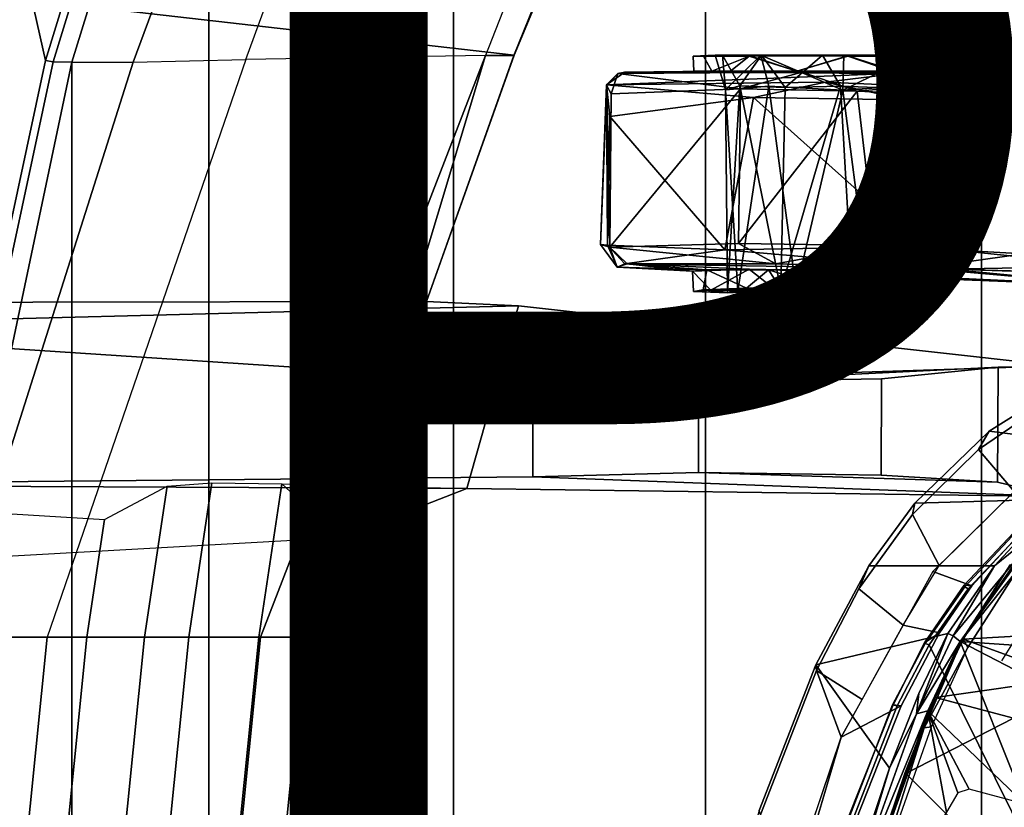
# Model space of a CAD drawing. Units: inches. Extents: x -15.6 to 12, y -13.7 to 13.7.
# Drawn here: x -6.2 to -4.4, y 3.1 to 4.5 of the extents above; entities that cross this region are included whole.
import ezdxf

# ---------------------------------------------------------------- set-up
doc = ezdxf.new("R2010")
doc.units = ezdxf.units.IN
doc.header["$MEASUREMENT"] = 0
for name, color, linetype in [('SEAT-CHASSIS', 5, 'Continuous'), ('SEAT-FABRIC', 5, 'Continuous'), ('SEAT-FRAME', 5, 'Continuous'), ('SEAT-PROD_NO', 7, 'Continuous')]:
    doc.layers.add(name, color=color, linetype=linetype)
doc.styles.get("Standard").update_dxf_attribs({"font": 'arial.ttf'})

msp = doc.modelspace()

# ---------------------------------------------------------------- linework, layer by layer
at = {"layer": 'SEAT-CHASSIS'}
for points in [[(-4.4716, 3.7507, 13.9307), (-4.3994, 3.7998, 13.9459), (-4.3648, 3.8396, 13.8377), (-4.4525, 3.7843, 13.8168)], [(-4.4525, 3.7843, 13.8168), (-4.3648, 3.8396, 13.8377), (-4.1238, 3.786, 13.2692), (-4.1934, 3.7514, 13.2775)], [(-4.4072, 3.6745, 14.0016), (-4.305, 3.7283, 14.0231), (-4.3994, 3.7998, 13.9459), (-4.4716, 3.7507, 13.9307)], [(-4.5876, 3.6531, 13.7873), (-4.5919, 3.6325, 13.9054), (-4.4716, 3.7507, 13.9307), (-4.4525, 3.7843, 13.8168)], [(-4.3297, 3.6606, 13.303), (-4.5876, 3.6531, 13.7873), (-4.4525, 3.7843, 13.8168), (-4.1934, 3.7514, 13.2775)], [(-4.5919, 3.6325, 13.9054), (-4.5436, 3.5399, 13.9738), (-4.4072, 3.6745, 14.0016), (-4.4716, 3.7507, 13.9307)], [(-4.3947, 3.5994, 13.9614), (-4.4072, 3.6745, 14.0016), (-4.5546, 3.529, 13.9716), (-4.4837, 3.5027, 13.9377)], [(-4.6896, 3.4974, 13.8846), (-4.5919, 3.6325, 13.9054), (-4.5876, 3.6531, 13.7873), (-4.6715, 3.5394, 13.7697)], [(-4.6715, 3.5394, 13.7697), (-4.5876, 3.6531, 13.7873), (-4.3297, 3.6606, 13.303), (-4.4428, 3.5392, 13.3057)], [(-4.3297, 3.6606, 13.303), (-4.3537, 3.6113, 13.2921), (-4.4428, 3.5392, 13.3057)], [(-4.6086, 3.4314, 13.961), (-4.5436, 3.5399, 13.9738), (-4.5919, 3.6325, 13.9054), (-4.6896, 3.4974, 13.8846)], [(-4.5178, 3.4119, 13.2917), (-4.3537, 3.6113, 13.2921), (-4.505, 3.4015, 13.2835)], [(-4.3537, 3.6113, 13.2921), (-4.5178, 3.4119, 13.2917), (-4.4428, 3.5392, 13.3057)], [(-4.2579, 3.3845, 13.2366), (-4.505, 3.4015, 13.2835), (-4.3537, 3.6113, 13.2921)], [(-4.5278, 3.4162, 13.3059), (-4.7675, 3.3589, 13.7502), (-4.6715, 3.5394, 13.7697), (-4.4428, 3.5392, 13.3057)], [(-4.7675, 3.3589, 13.7502), (-4.7661, 3.349, 13.87), (-4.6896, 3.4974, 13.8846), (-4.6715, 3.5394, 13.7697)], [(-4.5426, 3.4171, 13.9204), (-4.4837, 3.5027, 13.9377), (-4.5546, 3.529, 13.9716), (-4.6086, 3.4314, 13.961)], [(-4.4428, 3.5392, 13.3057), (-4.5178, 3.4119, 13.2917), (-4.5278, 3.4162, 13.3059)], [(-4.7661, 3.349, 13.87), (-4.6833, 3.2962, 13.9463), (-4.6086, 3.4314, 13.961), (-4.6896, 3.4974, 13.8846)], [(-4.5426, 3.4171, 13.9204), (-4.6086, 3.4314, 13.961), (-4.7213, 3.2276, 13.9388), (-4.6126, 3.2844, 13.907)], [(-4.5801, 3.3072, 13.2981), (-4.6339, 3.171, 13.2902), (-4.7675, 3.3589, 13.7502), (-4.5278, 3.4162, 13.3059)], [(-4.5278, 3.4162, 13.3059), (-4.5848, 3.2701, 13.2819), (-4.5801, 3.3072, 13.2981)], [(-4.5178, 3.4119, 13.2917), (-4.5848, 3.2701, 13.2819), (-4.5278, 3.4162, 13.3059)], [(-4.5848, 3.2701, 13.2819), (-4.5178, 3.4119, 13.2917), (-4.505, 3.4015, 13.2835)], [(-4.5638, 3.2753, 13.275), (-4.5848, 3.2701, 13.2819), (-4.505, 3.4015, 13.2835)], [(-4.3868, 3.1058, 13.2174), (-4.5638, 3.2753, 13.275), (-4.505, 3.4015, 13.2835)], [(-4.505, 3.4015, 13.2835), (-4.3062, 3.2987, 13.23), (-4.3868, 3.1058, 13.2174)], [(-4.505, 3.4015, 13.2835), (-4.2579, 3.3845, 13.2366), (-4.3062, 3.2987, 13.23)], [(-4.8831, 3.0474, 13.8466), (-4.7661, 3.349, 13.87), (-4.7675, 3.3589, 13.7502), (-4.8707, 3.0939, 13.7307)], [(-4.7945, 3.0115, 13.9244), (-4.7213, 3.2276, 13.9388), (-4.7661, 3.349, 13.87), (-4.8831, 3.0474, 13.8466)], [(-4.7657, 2.7704, 13.2715), (-4.8707, 3.0939, 13.7307), (-4.7675, 3.3589, 13.7502), (-4.6339, 3.171, 13.2902)], [(-4.7661, 3.349, 13.87), (-4.7213, 3.2276, 13.9388), (-4.6833, 3.2962, 13.9463), (-4.7661, 3.349, 13.87)], [(-4.6339, 3.171, 13.2902), (-4.5801, 3.3072, 13.2981), (-4.5848, 3.2701, 13.2819)], [(-4.7704, 3.0612, 13.9307), (-4.726, 2.9976, 13.8919), (-4.6126, 3.2844, 13.907), (-4.7213, 3.2276, 13.9388)], [(-4.74, 2.7639, 13.2506), (-4.5638, 3.2753, 13.275), (-4.5297, 3.0913, 13.2425)], [(-4.5638, 3.2753, 13.275), (-4.74, 2.7639, 13.2506), (-4.7117, 2.9134, 13.2641)], [(-4.7117, 2.9134, 13.2641), (-4.5848, 3.2701, 13.2819), (-4.5638, 3.2753, 13.275)], [(-4.7117, 2.9134, 13.2641), (-4.6339, 3.171, 13.2902), (-4.5848, 3.2701, 13.2819)], [(-4.4886, 3.133, 13.2411), (-4.5638, 3.2753, 13.275), (-4.3868, 3.1058, 13.2174)], [(-4.5638, 3.2753, 13.275), (-4.5092, 3.1264, 13.2443), (-4.5297, 3.0913, 13.2425)], [(-4.5638, 3.2753, 13.275), (-4.4886, 3.133, 13.2411), (-4.5092, 3.1264, 13.2443)], [(-4.8195, 2.8948, 13.9226), (-4.7213, 3.2276, 13.9388), (-4.9146, 2.6572, 13.9008)], [(-4.7657, 2.7704, 13.2715), (-4.6339, 3.171, 13.2902), (-4.7117, 2.9134, 13.2641)]]:
    msp.add_3dface(points, dxfattribs=at)
at = {"layer": 'SEAT-FABRIC'}
for points in [[(-3.8227, -8.3532, 18.4832), (-3.8227, 8.3532, 18.4832), (-4.4663, 7.8949, 18.3444), (-4.4663, -7.8949, 18.3444)], [(-4.9682, -7.359, 18.1991), (-4.4663, -7.8949, 18.3444), (-4.4663, 7.8949, 18.3444), (-4.9682, 7.359, 18.1991)], [(-4.9682, -7.359, 18.1991), (-4.9682, 7.359, 18.1991), (-5.4261, 6.6279, 18.0299), (-5.4261, -6.6279, 18.0299)], [(-5.8711, -5.2618, 17.8643), (-5.4261, -6.6279, 18.0299), (-5.4261, 6.6279, 18.0299), (-5.8711, 5.2618, 17.8643)], [(-6.1203, 4.4558, 17.7516), (-5.8711, 5.2618, 17.8643), (-5.9021, 5.2784, 17.835), (-6.1541, 4.4562, 17.7202)], [(-5.8711, -5.2618, 17.8643), (-5.8711, 5.2618, 17.8643), (-6.1203, 4.4558, 17.7516), (-6.1203, -4.4558, 17.7516)], [(-6.1203, 4.4558, 17.7516), (-6.1541, 4.4562, 17.7202), (-6.3785, 3.4092, 17.6069), (-6.3411, 3.4092, 17.6369)], [(-6.3411, -3.4092, 17.6369), (-6.1203, -4.4558, 17.7516), (-6.1203, 4.4558, 17.7516), (-6.3411, 3.4092, 17.6369)]]:
    msp.add_3dface(points, dxfattribs=at)
at = {"layer": 'SEAT-FRAME'}
for points in [[(-5.9626, 6.5336, 18.3241), (-6.3525, 5.2756, 18.2071), (-6.1684, 4.4586, 17.757), (-5.9157, 5.2833, 17.8718)], [(-5.9021, 5.2784, 17.835), (-5.9157, 5.2833, 17.8718), (-6.1684, 4.4586, 17.757), (-6.1541, 4.4562, 17.7202)], [(-5.8039, 4.4602, 17.6445), (-5.5045, 5.279, 17.7363), (-5.0496, 5.2813, 17.4089), (-5.3684, 4.4678, 17.2925)], [(-5.3164, 4.4678, 17.1928), (-4.987, 5.2821, 17.3024), (-5.0496, 5.2813, 17.4089), (-5.3684, 4.4678, 17.2925)], [(-4.987, 5.2821, 17.3024), (-5.3164, 4.4678, 17.1928), (-5.3163, 4.4685, 17.0844), (-4.971, 5.295, 17.1858)], [(-6.1684, 4.4586, 17.757), (-6.3525, 5.2756, 18.2071), (-6.8052, 3.4089, 18.0014), (-6.393, 3.4088, 17.6436)], [(-6.0087, 4.4555, 17.7356), (-5.7037, 5.2784, 17.834), (-5.8711, 5.2618, 17.8643), (-6.1203, 4.4558, 17.7516)], [(-5.8039, 4.4602, 17.6445), (-5.5045, 5.279, 17.7363), (-5.7037, 5.2784, 17.834), (-6.0087, 4.4555, 17.7356)], [(-6.7582, 4.6332, 17.6613), (-5.2427, 4.6447, 17.106), (-5.3163, 4.4685, 17.0844)], [(-5.3163, 4.4685, 17.0844), (-5.4757, 4.0201, 17.0638), (-6.9077, 4.0177, 17.5897), (-6.7582, 4.6332, 17.6613)], [(-6.1684, 4.4586, 17.757), (-6.393, 3.4088, 17.6436), (-6.3785, 3.4092, 17.6069), (-6.1541, 4.4562, 17.7202)], [(-6.3411, 3.4092, 17.6369), (-6.0087, 4.4555, 17.7356), (-5.8039, 4.4602, 17.6445), (-6.1651, 3.4092, 17.5628)], [(-5.7771, 3.4092, 17.2207), (-5.3684, 4.4678, 17.2925), (-5.8039, 4.4602, 17.6445), (-6.1651, 3.4092, 17.5628)], [(-5.7771, 3.4092, 17.2207), (-5.6963, 3.4092, 17.0208), (-5.6317, 3.5901, 17.0554), (-5.3684, 4.4678, 17.2925)], [(-5.4757, 4.0201, 17.0638), (-5.3164, 4.4678, 17.1928), (-5.3684, 4.4678, 17.2925), (-5.6317, 3.5901, 17.0554)], [(-5.4757, 4.0201, 17.0638), (-5.3163, 4.4685, 17.0844), (-5.3164, 4.4678, 17.1928)], [(-4.8676, 4.4684, 15.8815), (-4.9506, 4.4685, 15.7528), (-4.9907, 4.4666, 15.7514)], [(-4.9718, 4.4665, 15.6239), (-4.9907, 4.4666, 15.7514), (-4.9506, 4.4685, 15.7528)], [(-4.9718, 4.4665, 15.6239), (-4.887, 4.4669, 15.5176), (-4.9568, 4.439, 15.5798)], [(-4.9568, 4.439, 15.5798), (-4.887, 4.4669, 15.5176), (-4.8021, 4.439, 15.48)], [(-4.9317, 4.405, 15.7519), (-4.9375, 4.4685, 15.6388), (-4.9506, 4.4685, 15.7528)], [(-4.9506, 4.4685, 15.7528), (-4.8676, 4.4684, 15.8815), (-4.9317, 4.405, 15.7519)], [(-4.9375, 4.4685, 15.6388), (-4.9317, 4.405, 15.7519), (-4.906, 4.4127, 15.6148)], [(-4.906, 4.4127, 15.6148), (-4.8661, 4.4684, 15.5489), (-4.9375, 4.4685, 15.6388)], [(-4.8676, 4.4684, 15.8815), (-4.8529, 4.4117, 15.8654), (-4.9317, 4.405, 15.7519)], [(-4.8024, 4.4391, 15.9481), (-4.889, 4.4662, 15.9136), (-4.9227, 4.439, 15.8811)], [(-4.8661, 4.4684, 15.5489), (-4.906, 4.4127, 15.6148), (-4.8235, 4.4095, 15.5505)], [(-4.889, 4.4662, 15.9136), (-4.8024, 4.4391, 15.9481), (-4.7097, 4.4669, 15.9459)], [(-4.7557, 4.4685, 15.5174), (-4.7094, 4.4664, 15.4787), (-4.887, 4.4669, 15.5176)], [(-4.7094, 4.4664, 15.4787), (-4.8021, 4.439, 15.48), (-4.887, 4.4669, 15.5176)], [(-4.8529, 4.4117, 15.8654), (-4.8676, 4.4684, 15.8815), (-4.7187, 4.4045, 15.8901)], [(-4.7187, 4.4045, 15.8901), (-4.8676, 4.4684, 15.8815), (-4.7169, 4.4684, 15.909)], [(-4.8235, 4.4095, 15.5505), (-4.7557, 4.4685, 15.5174), (-4.8661, 4.4684, 15.5489)], [(-4.7226, 4.4119, 15.5373), (-4.7557, 4.4685, 15.5174), (-4.8235, 4.4095, 15.5505)], [(-4.6212, 4.4384, 15.9152), (-4.7097, 4.4669, 15.9459), (-4.8024, 4.4391, 15.9481)], [(-4.8021, 4.439, 15.48), (-4.7094, 4.4664, 15.4787), (-4.6295, 4.4389, 15.5099)], [(-4.7557, 4.4685, 15.5174), (-4.6439, 4.4683, 15.5467), (-4.7094, 4.4664, 15.4787)], [(-4.5883, 4.4684, 15.826), (-4.6047, 4.4122, 15.812), (-4.7187, 4.4045, 15.8901)], [(-4.7187, 4.4045, 15.8901), (-4.7169, 4.4684, 15.909), (-4.5883, 4.4684, 15.826)], [(-4.5632, 4.4664, 15.8541), (-4.7097, 4.4669, 15.9459), (-4.6212, 4.4384, 15.9152)], [(-4.7094, 4.4664, 15.4787), (-4.6439, 4.4683, 15.5467), (-4.5593, 4.4667, 15.5825)], [(-4.7094, 4.4664, 15.4787), (-4.5593, 4.4667, 15.5825), (-4.6295, 4.4389, 15.5099)], [(-4.5608, 4.4686, 15.6753), (-4.5593, 4.4667, 15.5825), (-4.6439, 4.4683, 15.5467)], [(-4.6095, 4.4079, 15.6097), (-4.5608, 4.4686, 15.6753), (-4.6439, 4.4683, 15.5467)], [(-4.5375, 4.439, 15.6237), (-4.6295, 4.4389, 15.5099), (-4.5593, 4.4667, 15.5825)], [(-4.6212, 4.4384, 15.9152), (-4.5216, 4.4391, 15.7606), (-4.5632, 4.4664, 15.8541)], [(-4.5608, 4.4686, 15.6753), (-4.6095, 4.4079, 15.6097), (-4.5787, 4.4095, 15.7141)], [(-4.5883, 4.4684, 15.826), (-4.5787, 4.4095, 15.7141), (-4.6047, 4.4122, 15.812)], [(-4.5883, 4.4684, 15.826), (-4.5214, 4.4664, 15.7141), (-4.5608, 4.4686, 15.6753)], [(-4.5883, 4.4684, 15.826), (-4.5608, 4.4686, 15.6753), (-4.5787, 4.4095, 15.7141)], [(-4.5214, 4.4664, 15.7141), (-4.5632, 4.4664, 15.8541), (-4.5216, 4.4391, 15.7606)], [(-4.5593, 4.4667, 15.5825), (-4.5608, 4.4686, 15.6753), (-4.5214, 4.4664, 15.7141)], [(-4.5593, 4.4667, 15.5825), (-4.5214, 4.4664, 15.7141), (-4.5375, 4.439, 15.6237)], [(-4.5214, 4.4664, 15.7141), (-4.5216, 4.4391, 15.7606), (-4.5375, 4.439, 15.6237)], [(-6.3411, 3.4092, 17.6369), (-6.1203, 4.4558, 17.7516), (-6.0087, 4.4555, 17.7356), (-6.3411, 3.4092, 17.6369)], [(-5.1277, 4.4349, 15.5129), (-5.1484, 4.4144, 15.9306), (-5.115, 4.4374, 15.9072)], [(-5.1484, 4.4144, 15.9306), (-4.6155, 4.4357, 16.1602), (-5.115, 4.4374, 15.9072)], [(-4.7499, 4.4189, 16.1322), (-4.6155, 4.4357, 16.1602), (-5.1484, 4.4144, 15.9306)], [(-5.1484, 4.4144, 15.9306), (-5.1277, 4.4349, 15.5129), (-5.1479, 4.4126, 15.5063)], [(-5.1396, 4.3981, 15.4793), (-5.1479, 4.4126, 15.5063), (-5.1277, 4.4349, 15.5129)], [(-5.1396, 4.3981, 15.4793), (-5.1277, 4.4349, 15.5129), (-4.9045, 4.4072, 15.3555)], [(-4.9045, 4.4072, 15.3555), (-5.1277, 4.4349, 15.5129), (-4.7926, 4.4376, 15.3564)], [(-4.6155, 4.4357, 16.1602), (-4.8024, 4.4391, 15.9481), (-5.115, 4.4374, 15.9072)], [(-4.9045, 4.4072, 15.3555), (-4.7926, 4.4376, 15.3564), (-4.6924, 4.403, 15.2783)], [(-4.6155, 4.4357, 16.1602), (-4.6212, 4.4384, 15.9152), (-4.8024, 4.4391, 15.9481)], [(-4.7926, 4.4376, 15.3564), (-4.8021, 4.439, 15.48), (-4.6295, 4.4389, 15.5099)], [(-4.7926, 4.4376, 15.3564), (-4.6295, 4.4389, 15.5099), (-3.7352, 4.4331, 15.2415)], [(-3.7352, 4.4331, 15.2415), (-4.4117, 4.427, 15.2472), (-4.7926, 4.4376, 15.3564)], [(-4.7926, 4.4376, 15.3564), (-4.4117, 4.427, 15.2472), (-4.6924, 4.403, 15.2783)], [(-4.7499, 4.4189, 16.1322), (-4.3594, 4.4019, 16.272), (-4.6155, 4.4357, 16.1602)], [(-4.4117, 4.427, 15.2472), (-4.3842, 4.3892, 15.2209), (-4.6924, 4.403, 15.2783)], [(-3.7352, 4.4331, 15.2415), (-4.6295, 4.4389, 15.5099), (-4.5375, 4.439, 15.6237)], [(-3.6569, 4.438, 16.3089), (-4.5216, 4.4391, 15.7606), (-4.6212, 4.4384, 15.9152)], [(-4.6155, 4.4357, 16.1602), (-3.6569, 4.438, 16.3089), (-4.6212, 4.4384, 15.9152)], [(-3.6569, 4.438, 16.3089), (-4.6155, 4.4357, 16.1602), (-3.9675, 4.4297, 16.3262)], [(-4.6155, 4.4357, 16.1602), (-4.3594, 4.4019, 16.272), (-3.9675, 4.4297, 16.3262)], [(-4.5375, 4.439, 15.6237), (-4.5216, 4.4391, 15.7606), (-3.7352, 4.4331, 15.2415)], [(-3.7352, 4.4331, 15.2415), (-4.5216, 4.4391, 15.7606), (-3.6569, 4.438, 16.3089)], [(-5.1479, 4.4126, 15.5063), (-5.1589, 4.1235, 15.713), (-5.1484, 4.4144, 15.9306)], [(-5.1589, 4.1235, 15.713), (-5.1464, 4.1226, 15.9447), (-5.1484, 4.4144, 15.9306)], [(-5.1479, 4.4126, 15.5063), (-5.1422, 4.1187, 15.4805), (-5.1589, 4.1235, 15.713)], [(-4.7499, 4.4189, 16.1322), (-5.1484, 4.4144, 15.9306), (-4.8811, 4.3915, 16.088)], [(-5.1464, 4.1226, 15.9447), (-5.1421, 4.3565, 15.9532), (-5.1484, 4.4144, 15.9306)], [(-5.1484, 4.4144, 15.9306), (-5.1421, 4.3565, 15.9532), (-4.8811, 4.3915, 16.088)], [(-5.1396, 4.3981, 15.4793), (-5.1422, 4.1187, 15.4805), (-5.1479, 4.4126, 15.5063)], [(-5.1422, 4.1187, 15.4805), (-4.9045, 4.4072, 15.3555), (-4.9082, 4.1256, 15.3528)], [(-4.9045, 4.4072, 15.3555), (-5.1422, 4.1187, 15.4805), (-5.1396, 4.3981, 15.4793)], [(-4.906, 4.4127, 15.6148), (-4.9317, 4.405, 15.7519), (-4.9279, 4.0361, 15.6612)], [(-4.9096, 4.0386, 15.8042), (-4.9317, 4.405, 15.7519), (-4.8529, 4.4117, 15.8654)], [(-4.9317, 4.405, 15.7519), (-4.9096, 4.0386, 15.8042), (-4.9279, 4.0361, 15.6612)], [(-4.906, 4.4127, 15.6148), (-4.9279, 4.0361, 15.6612), (-4.8314, 4.0412, 15.5526)], [(-4.8529, 4.4117, 15.8654), (-4.8035, 4.0414, 15.8859), (-4.9096, 4.0386, 15.8042)], [(-4.9045, 4.4072, 15.3555), (-4.6924, 4.403, 15.2783), (-4.9082, 4.1256, 15.3528)], [(-4.8314, 4.0412, 15.5526), (-4.8235, 4.4095, 15.5505), (-4.906, 4.4127, 15.6148)], [(-4.8811, 4.3915, 16.088), (-4.6033, 4.387, 16.2026), (-4.7499, 4.4189, 16.1322)], [(-4.7187, 4.4045, 15.8901), (-4.8035, 4.0414, 15.8859), (-4.8529, 4.4117, 15.8654)], [(-4.8235, 4.4095, 15.5505), (-4.8314, 4.0412, 15.5526), (-4.7226, 4.4119, 15.5373)], [(-4.7226, 4.4119, 15.5373), (-4.8314, 4.0412, 15.5526), (-4.7018, 4.0416, 15.5441)], [(-4.8035, 4.0414, 15.8859), (-4.7187, 4.4045, 15.8901), (-4.6713, 4.0407, 15.8712)], [(-4.3594, 4.4019, 16.272), (-4.7499, 4.4189, 16.1322), (-4.6033, 4.387, 16.2026)], [(-4.7226, 4.4119, 15.5373), (-4.7018, 4.0416, 15.5441), (-4.6095, 4.4079, 15.6097)], [(-4.6047, 4.4122, 15.812), (-4.6713, 4.0407, 15.8712), (-4.7187, 4.4045, 15.8901)], [(-4.7018, 4.0416, 15.5441), (-4.6008, 4.0391, 15.626), (-4.6095, 4.4079, 15.6097)], [(-4.6047, 4.4122, 15.812), (-4.5826, 4.036, 15.7611), (-4.6713, 4.0407, 15.8712)], [(-4.6008, 4.0391, 15.626), (-4.5787, 4.4095, 15.7141), (-4.6095, 4.4079, 15.6097)], [(-4.5826, 4.036, 15.7611), (-4.6047, 4.4122, 15.812), (-4.5787, 4.4095, 15.7141)], [(-4.6008, 4.0391, 15.626), (-4.5826, 4.036, 15.7611), (-4.5787, 4.4095, 15.7141)], [(-4.8811, 4.3915, 16.088), (-5.1421, 4.3565, 15.9532), (-4.9332, 4.114, 16.0609)], [(-4.9332, 4.114, 16.0609), (-4.578, 4.1199, 16.2141), (-4.8811, 4.3915, 16.088)], [(-4.6596, 4.1221, 15.2652), (-4.9082, 4.1256, 15.3528), (-4.6924, 4.403, 15.2783)], [(-4.6033, 4.387, 16.2026), (-4.8811, 4.3915, 16.088), (-4.578, 4.1199, 16.2141)], [(-4.3842, 4.3892, 15.2209), (-4.6596, 4.1221, 15.2652), (-4.6924, 4.403, 15.2783)], [(-4.3842, 4.3892, 15.2209), (-4.3902, 4.1071, 15.2236), (-4.6596, 4.1221, 15.2652)], [(-4.578, 4.1199, 16.2141), (-4.3594, 4.4019, 16.272), (-4.6033, 4.387, 16.2026)], [(-4.3594, 4.4019, 16.272), (-4.578, 4.1199, 16.2141), (-4.2332, 4.0841, 16.299)], [(-5.1421, 4.3565, 15.9532), (-5.1464, 4.1226, 15.9447), (-4.9332, 4.114, 16.0609)], [(-5.1464, 4.1226, 15.9447), (-5.1589, 4.1235, 15.713), (-5.1286, 4.0828, 15.7176)], [(-5.1589, 4.1235, 15.713), (-5.1422, 4.1187, 15.4805), (-5.1286, 4.0828, 15.7176)], [(-4.9332, 4.114, 16.0609), (-5.1464, 4.1226, 15.9447), (-5.1151, 4.0887, 15.9291)], [(-5.1464, 4.1226, 15.9447), (-5.1286, 4.0828, 15.7176), (-5.1151, 4.0887, 15.9291)], [(-5.1422, 4.1187, 15.4805), (-4.9082, 4.1256, 15.3528), (-4.8405, 4.0888, 15.351)], [(-5.1286, 4.0828, 15.7176), (-5.1422, 4.1187, 15.4805), (-5.1107, 4.0884, 15.5017)], [(-5.1107, 4.0884, 15.5017), (-5.1422, 4.1187, 15.4805), (-4.8405, 4.0888, 15.351)], [(-4.578, 4.1199, 16.2141), (-4.9332, 4.114, 16.0609), (-4.5272, 4.0787, 16.2008)], [(-4.6596, 4.1221, 15.2652), (-4.8405, 4.0888, 15.351), (-4.9082, 4.1256, 15.3528)], [(-4.5757, 4.0806, 15.2787), (-4.8405, 4.0888, 15.351), (-4.6596, 4.1221, 15.2652)], [(-4.5757, 4.0806, 15.2787), (-4.6596, 4.1221, 15.2652), (-4.3902, 4.1071, 15.2236)], [(-4.578, 4.1199, 16.2141), (-4.5272, 4.0787, 16.2008), (-4.2332, 4.0841, 16.299)], [(-4.5272, 4.0787, 16.2008), (-4.9332, 4.114, 16.0609), (-5.1151, 4.0887, 15.9291)], [(-4.5757, 4.0806, 15.2787), (-4.3902, 4.1071, 15.2236), (-3.9694, 4.0606, 15.2379)], [(-5.1151, 4.0887, 15.9291), (-5.1286, 4.0828, 15.7176), (-4.9658, 4.0777, 15.828)], [(-4.9916, 4.0754, 15.6627), (-5.1286, 4.0828, 15.7176), (-5.1107, 4.0884, 15.5017)], [(-4.9658, 4.0777, 15.828), (-5.1286, 4.0828, 15.7176), (-4.9916, 4.0754, 15.6627)], [(-5.1107, 4.0884, 15.5017), (-4.8888, 4.0789, 15.5161), (-4.9916, 4.0754, 15.6627)], [(-4.2332, 4.0841, 16.299), (-4.5272, 4.0787, 16.2008), (-4.2556, 4.0715, 16.2672)], [(-4.9916, 4.0754, 15.6627), (-4.8888, 4.0789, 15.5161), (-4.9586, 4.041, 15.5856)], [(-4.9586, 4.041, 15.5856), (-4.9903, 4.0382, 15.7146), (-4.9916, 4.0754, 15.6627)], [(-4.9727, 4.0412, 15.8092), (-4.8939, 4.0442, 15.9051), (-4.9658, 4.0777, 15.828)], [(-4.8939, 4.0442, 15.9051), (-4.8536, 4.078, 15.9319), (-4.9658, 4.0777, 15.828)], [(-4.8458, 4.0452, 15.497), (-4.9586, 4.041, 15.5856), (-4.8888, 4.0789, 15.5161)], [(-4.8939, 4.0442, 15.9051), (-4.8328, 4.0462, 15.9371), (-4.8536, 4.078, 15.9319)], [(-4.8536, 4.078, 15.9319), (-4.7084, 4.0737, 15.9477), (-4.5272, 4.0787, 16.2008)], [(-4.8328, 4.0462, 15.9371), (-4.7587, 4.0481, 15.9495), (-4.8536, 4.078, 15.9319)], [(-4.7084, 4.0737, 15.9477), (-4.8536, 4.078, 15.9319), (-4.7587, 4.0481, 15.9495)], [(-4.7587, 4.0481, 15.9495), (-4.6624, 4.0437, 15.9284), (-4.7084, 4.0737, 15.9477)], [(-4.6725, 4.0474, 15.4928), (-4.7506, 4.0452, 15.4795), (-4.7081, 4.0753, 15.4756)], [(-4.7084, 4.0737, 15.9477), (-4.5664, 4.065, 15.8615), (-4.5272, 4.0787, 16.2008)], [(-4.6624, 4.0437, 15.9284), (-4.5664, 4.065, 15.8615), (-4.7084, 4.0737, 15.9477)], [(-4.5757, 4.0806, 15.2787), (-4.5878, 4.0631, 15.5442), (-4.7081, 4.0753, 15.4756)], [(-4.5878, 4.0631, 15.5442), (-4.6725, 4.0474, 15.4928), (-4.7081, 4.0753, 15.4756)], [(-4.6624, 4.0437, 15.9284), (-4.5583, 4.0409, 15.8487), (-4.5664, 4.065, 15.8615)], [(-4.5878, 4.0631, 15.5442), (-4.5757, 4.0806, 15.2787), (-4.514, 4.0603, 15.6888)], [(-4.5757, 4.0806, 15.2787), (-4.2049, 4.0477, 15.7695), (-4.514, 4.0603, 15.6888)], [(-4.5757, 4.0806, 15.2787), (-3.9694, 4.0606, 15.2379), (-4.2049, 4.0477, 15.7695)], [(-4.5272, 4.0787, 16.2008), (-4.5664, 4.065, 15.8615), (-4.2049, 4.0477, 15.7695)], [(-4.2049, 4.0477, 15.7695), (-4.5664, 4.065, 15.8615), (-4.514, 4.0603, 15.6888)], [(-4.2049, 4.0477, 15.7695), (-4.2556, 4.0715, 16.2672), (-4.5272, 4.0787, 16.2008)], [(-4.8035, 4.0414, 15.8859), (-4.8328, 4.0462, 15.9371), (-4.8939, 4.0442, 15.9051)], [(-4.6624, 4.0437, 15.9284), (-4.7587, 4.0481, 15.9495), (-4.8328, 4.0462, 15.9371)], [(-4.6624, 4.0437, 15.9284), (-4.8328, 4.0462, 15.9371), (-4.8035, 4.0414, 15.8859)], [(-4.6725, 4.0474, 15.4928), (-4.5418, 4.0397, 15.6125), (-4.7506, 4.0452, 15.4795)], [(-4.5878, 4.0631, 15.5442), (-4.5418, 4.0397, 15.6125), (-4.6725, 4.0474, 15.4928)], [(-4.5878, 4.0631, 15.5442), (-4.514, 4.0603, 15.6888), (-4.5418, 4.0397, 15.6125)], [(-4.5241, 4.0363, 15.7385), (-4.5418, 4.0397, 15.6125), (-4.514, 4.0603, 15.6888)], [(-4.9279, 4.0361, 15.6612), (-4.9727, 4.0412, 15.8092), (-4.9903, 4.0382, 15.7146)], [(-4.9279, 4.0361, 15.6612), (-4.9903, 4.0382, 15.7146), (-4.9586, 4.041, 15.5856)], [(-4.9727, 4.0412, 15.8092), (-4.9096, 4.0386, 15.8042), (-4.8939, 4.0442, 15.9051)], [(-4.9727, 4.0412, 15.8092), (-4.9279, 4.0361, 15.6612), (-4.9096, 4.0386, 15.8042)], [(-4.9586, 4.041, 15.5856), (-4.8314, 4.0412, 15.5526), (-4.9279, 4.0361, 15.6612)], [(-4.8939, 4.0442, 15.9051), (-4.9096, 4.0386, 15.8042), (-4.8035, 4.0414, 15.8859)], [(-4.8314, 4.0412, 15.5526), (-4.7506, 4.0452, 15.4795), (-4.7018, 4.0416, 15.5441)], [(-4.6713, 4.0407, 15.8712), (-4.6624, 4.0437, 15.9284), (-4.8035, 4.0414, 15.8859)], [(-4.5826, 4.036, 15.7611), (-4.6008, 4.0391, 15.626), (-4.5418, 4.0397, 15.6125)], [(-6.9077, 4.0177, 17.5897), (-5.4757, 4.0201, 17.0638), (-5.308, 4.0125, 16.8851), (-6.826, 3.9732, 17.1326)], [(-5.2822, 3.8722, 15.6062), (-6.826, 3.9732, 17.1326), (-5.308, 4.0125, 16.8851), (-4.3289, 3.9031, 15.7274)], [(-5.4757, 4.0201, 17.0638), (-5.6317, 3.5901, 17.0554), (-5.4019, 3.6801, 16.8716), (-5.308, 4.0125, 16.8851)], [(-4.3289, 3.9031, 15.7274), (-5.308, 4.0125, 16.8851), (-5.4019, 3.6801, 16.8716), (-4.3293, 3.6652, 15.7261)], [(-6.8564, 3.6866, 17.0946), (-6.826, 3.9732, 17.1326), (-5.2822, 3.8722, 15.6062), (-5.2824, 3.7013, 15.6053)], [(-4.981, 3.874, 15.3987), (-5.2822, 3.8722, 15.6062), (-4.3289, 3.9031, 15.7274), (-4.4358, 3.9004, 15.4671)], [(-4.3293, 3.6652, 15.7261), (-4.437, 3.6912, 15.4652), (-4.4358, 3.9004, 15.4671), (-4.3289, 3.9031, 15.7274)], [(-4.981, 3.874, 15.3987), (-4.4358, 3.9004, 15.4671), (-4.6483, 3.8791, 15.3585), (-4.981, 3.874, 15.3987)], [(-4.6486, 3.7042, 15.3575), (-4.6483, 3.8791, 15.3585), (-4.4358, 3.9004, 15.4671), (-4.437, 3.6912, 15.4652)], [(-5.2824, 3.7013, 15.6053), (-5.2822, 3.8722, 15.6062), (-4.981, 3.874, 15.3987), (-4.9812, 3.7089, 15.3978)], [(-4.6486, 3.7042, 15.3575), (-4.9812, 3.7089, 15.3978), (-4.981, 3.874, 15.3987), (-4.6483, 3.8791, 15.3585)], [(-4.437, 3.6912, 15.4652), (-4.3293, 3.6652, 15.7261), (-5.2824, 3.7013, 15.6053), (-4.9812, 3.7089, 15.3978)], [(-4.437, 3.6912, 15.4652), (-4.9812, 3.7089, 15.3978), (-4.6486, 3.7042, 15.3575), (-4.437, 3.6912, 15.4652)], [(-6.8564, 3.6866, 17.0946), (-5.2824, 3.7013, 15.6053), (-4.3293, 3.6652, 15.7261), (-5.4019, 3.6801, 16.8716)], [(-5.9078, 3.4092, 16.823), (-5.9881, 3.4092, 16.922), (-5.9469, 3.6844, 16.9402), (-5.8657, 3.6904, 16.8416)], [(-5.7803, 3.4092, 16.8222), (-5.9078, 3.4092, 16.823), (-5.8657, 3.6904, 16.8416), (-5.7385, 3.6885, 16.8407)], [(-5.6963, 3.4092, 17.0208), (-5.7803, 3.4092, 16.8222), (-5.7385, 3.6885, 16.8407), (-5.6317, 3.5901, 17.0554)], [(-5.4019, 3.6801, 16.8716), (-5.6317, 3.5901, 17.0554), (-5.7385, 3.6885, 16.8407)], [(-7.0305, 3.5116, 17.5309), (-6.8564, 3.6866, 17.0946), (-5.4019, 3.6801, 16.8716), (-5.6317, 3.5901, 17.0554)], [(-5.9881, 3.4092, 16.922), (-6.0929, 3.4092, 17.057), (-6.0608, 3.6232, 17.0711), (-5.9469, 3.6844, 16.9402)], [(-6.2633, 3.4092, 17.0682), (-6.2297, 3.6338, 17.0831), (-6.0608, 3.6232, 17.0711), (-6.0929, 3.4092, 17.057)], [(-4.4978, 3.5039, 13.9717), (-4.4081, 3.5992, 13.9891), (-4.3947, 3.5994, 13.9614), (-4.4837, 3.5027, 13.9377)], [(-4.4978, 3.5039, 13.9717), (-4.4967, 3.5012, 13.982), (-4.4106, 3.5931, 13.9983), (-4.4081, 3.5992, 13.9891)], [(-4.3511, 2.9702, 14.048), (-4.4039, 3.5891, 14.0064), (-4.4904, 3.4975, 13.9899), (-4.5616, 3.3956, 13.9771)], [(-4.4904, 3.4975, 13.9899), (-4.4039, 3.5891, 14.0064), (-4.4106, 3.5931, 13.9983), (-4.4967, 3.5012, 13.982)], [(-4.4996, 3.4059, 13.2403), (-4.5003, 3.4067, 13.2562), (-4.414, 3.5408, 13.2558)], [(-4.414, 3.5408, 13.2558), (-4.5003, 3.4067, 13.2562), (-4.4099, 3.5381, 13.2689)], [(-4.4914, 3.3907, 13.2676), (-4.4006, 3.5317, 13.276), (-4.5003, 3.4067, 13.2562)], [(-4.4996, 3.4059, 13.2403), (-4.414, 3.5408, 13.2558), (-4.2642, 3.4192, 12.8395)], [(-4.4978, 3.5039, 13.9717), (-4.5701, 3.3994, 13.9606), (-4.5687, 3.3976, 13.969), (-4.4967, 3.5012, 13.982)], [(-4.4978, 3.5039, 13.9717), (-4.4837, 3.5027, 13.9377), (-4.5426, 3.4171, 13.9204), (-4.5701, 3.3994, 13.9606)], [(-4.4904, 3.4975, 13.9899), (-4.4967, 3.5012, 13.982), (-4.5687, 3.3976, 13.969), (-4.5616, 3.3956, 13.9771)], [(-6.3516, 1.5585, 17.4546), (-6.1651, 3.4092, 17.5628), (-6.3411, 3.4092, 17.6369), (-6.5276, 1.5585, 17.5287)], [(-6.2794, 1.5585, 16.9488), (-6.4498, 1.5585, 16.96), (-6.2633, 3.4092, 17.0682), (-6.0929, 3.4092, 17.057)], [(-6.3516, 1.5585, 17.4546), (-5.9636, 1.5585, 17.1126), (-5.7771, 3.4092, 17.2207), (-6.1651, 3.4092, 17.5628)], [(-6.1746, 1.5585, 16.8139), (-6.2794, 1.5585, 16.9488), (-6.0929, 3.4092, 17.057), (-5.9881, 3.4092, 16.922)], [(-6.0943, 1.5585, 16.7148), (-6.1746, 1.5585, 16.8139), (-5.9881, 3.4092, 16.922), (-5.9078, 3.4092, 16.823)], [(-5.9668, 1.5585, 16.7141), (-6.0943, 1.5585, 16.7148), (-5.9078, 3.4092, 16.823), (-5.7803, 3.4092, 16.8222)], [(-5.8828, 1.5585, 16.9126), (-5.9668, 1.5585, 16.7141), (-5.7803, 3.4092, 16.8222), (-5.6963, 3.4092, 17.0208)], [(-5.9636, 1.5585, 17.1126), (-5.8828, 1.5585, 16.9126), (-5.6963, 3.4092, 17.0208), (-5.7771, 3.4092, 17.2207)], [(-4.627, 3.2865, 13.9437), (-4.5701, 3.3994, 13.9606), (-4.5426, 3.4171, 13.9204), (-4.6126, 3.2844, 13.907)], [(-4.4914, 3.3907, 13.2676), (-4.5003, 3.4067, 13.2562), (-4.5709, 3.2446, 13.2502)], [(-4.5003, 3.4067, 13.2562), (-4.552, 3.2992, 13.2433), (-4.5709, 3.2446, 13.2502)], [(-4.55, 3.2994, 13.2326), (-4.552, 3.2992, 13.2433), (-4.5003, 3.4067, 13.2562)], [(-4.55, 3.2994, 13.2326), (-4.5003, 3.4067, 13.2562), (-4.4996, 3.4059, 13.2403)], [(-4.3044, 3.3349, 12.8237), (-4.55, 3.2994, 13.2326), (-4.4996, 3.4059, 13.2403)], [(-4.2642, 3.4192, 12.8395), (-4.3044, 3.3349, 12.8237), (-4.4996, 3.4059, 13.2403)], [(-4.7349, 2.9886, 13.9491), (-4.3511, 2.9702, 14.048), (-4.5616, 3.3956, 13.9771), (-4.6196, 3.2844, 13.9673)], [(-4.627, 3.2865, 13.9437), (-4.6279, 3.2862, 13.956), (-4.5687, 3.3976, 13.969), (-4.5701, 3.3994, 13.9606)], [(-4.6196, 3.2844, 13.9673), (-4.5616, 3.3956, 13.9771), (-4.5687, 3.3976, 13.969), (-4.6279, 3.2862, 13.956)], [(-4.5572, 3.2464, 13.2577), (-4.4914, 3.3907, 13.2676), (-4.5709, 3.2446, 13.2502)], [(-4.55, 3.2994, 13.2326), (-4.3044, 3.3349, 12.8237), (-4.4084, 3.2619, 12.9418)], [(-4.6054, 3.1631, 13.2354), (-4.552, 3.2992, 13.2433), (-4.604, 3.1614, 13.2246)], [(-4.5709, 3.2446, 13.2502), (-4.552, 3.2992, 13.2433), (-4.6054, 3.1631, 13.2354)], [(-4.55, 3.2994, 13.2326), (-4.4084, 3.2619, 12.9418), (-4.604, 3.1614, 13.2246)], [(-4.604, 3.1614, 13.2246), (-4.552, 3.2992, 13.2433), (-4.55, 3.2994, 13.2326)], [(-4.74, 3.0032, 13.9312), (-4.741, 2.9929, 13.9412), (-4.6279, 3.2862, 13.956), (-4.627, 3.2865, 13.9437)], [(-4.6196, 3.2844, 13.9673), (-4.6279, 3.2862, 13.956), (-4.741, 2.9929, 13.9412), (-4.7349, 2.9886, 13.9491)], [(-4.74, 3.0032, 13.9312), (-4.627, 3.2865, 13.9437), (-4.6126, 3.2844, 13.907), (-4.726, 2.9976, 13.8919)], [(-4.4084, 3.2619, 12.9418), (-4.2543, 3.2225, 12.6572), (-4.2768, 2.8345, 12.4913), (-4.604, 3.1614, 13.2246)], [(-4.5709, 3.2446, 13.2502), (-4.6951, 2.8973, 13.2281), (-4.6763, 2.9089, 13.2407)], [(-4.5709, 3.2446, 13.2502), (-4.6054, 3.1631, 13.2354), (-4.6951, 2.8973, 13.2281)], [(-4.6763, 2.9089, 13.2407), (-4.5572, 3.2464, 13.2577), (-4.5709, 3.2446, 13.2502)], [(-4.6054, 3.1631, 13.2354), (-4.683, 2.9327, 13.2131), (-4.6951, 2.8973, 13.2281)], [(-4.683, 2.9327, 13.2131), (-4.6054, 3.1631, 13.2354), (-4.604, 3.1614, 13.2246)], [(-4.683, 2.9327, 13.2131), (-4.604, 3.1614, 13.2246), (-4.2768, 2.8345, 12.4913), (-4.5699, 2.6734, 12.8733)], [(-4.4823, 2.2622, 14.0427), (-3.8597, 2.073, 14.1875), (-3.8592, 3.109, 14.1496), (-4.3511, 2.9702, 14.048)]]:
    msp.add_3dface(points, dxfattribs=at)
for points, invisible_edges in [([(-4.9907, 4.4666, 15.7514), (-4.889, 4.4662, 15.9136), (-4.8676, 4.4684, 15.8815)], 2), ([(-4.9907, 4.4666, 15.7514), (-4.9718, 4.4665, 15.6239), (-4.9568, 4.439, 15.5798)], 12), ([(-4.889, 4.4662, 15.9136), (-4.9907, 4.4666, 15.7514), (-4.9894, 4.439, 15.7693)], 12), ([(-4.9568, 4.439, 15.5798), (-4.9894, 4.439, 15.7693), (-4.9907, 4.4666, 15.7514)], 12), ([(-4.9894, 4.439, 15.7693), (-4.9227, 4.439, 15.8811), (-4.889, 4.4662, 15.9136)], 12), ([(-4.9506, 4.4685, 15.7528), (-4.9375, 4.4685, 15.6388), (-4.9718, 4.4665, 15.6239)], 2), ([(-4.887, 4.4669, 15.5176), (-4.9718, 4.4665, 15.6239), (-4.9375, 4.4685, 15.6388)], 2), ([(-4.9375, 4.4685, 15.6388), (-4.8661, 4.4684, 15.5489), (-4.887, 4.4669, 15.5176)], 2), ([(-4.7097, 4.4669, 15.9459), (-4.8676, 4.4684, 15.8815), (-4.889, 4.4662, 15.9136)], 2), ([(-4.887, 4.4669, 15.5176), (-4.8661, 4.4684, 15.5489), (-4.7557, 4.4685, 15.5174)], 1), ([(-4.8676, 4.4684, 15.8815), (-4.7097, 4.4669, 15.9459), (-4.7169, 4.4684, 15.909)], 2), ([(-4.7557, 4.4685, 15.5174), (-4.7226, 4.4119, 15.5373), (-4.6439, 4.4683, 15.5467)], 2), ([(-4.6439, 4.4683, 15.5467), (-4.7226, 4.4119, 15.5373), (-4.6095, 4.4079, 15.6097)], 1), ([(-4.7097, 4.4669, 15.9459), (-4.5883, 4.4684, 15.826), (-4.7169, 4.4684, 15.909)], 12), ([(-4.7097, 4.4669, 15.9459), (-4.5632, 4.4664, 15.8541), (-4.5883, 4.4684, 15.826)], 2), ([(-4.5214, 4.4664, 15.7141), (-4.5883, 4.4684, 15.826), (-4.5632, 4.4664, 15.8541)], 2), ([(-4.9568, 4.439, 15.5798), (-4.8021, 4.439, 15.48), (-5.1277, 4.4349, 15.5129)], 14), ([(-5.115, 4.4374, 15.9072), (-4.9568, 4.439, 15.5798), (-5.1277, 4.4349, 15.5129)], 2), ([(-4.8021, 4.439, 15.48), (-4.7926, 4.4376, 15.3564), (-5.1277, 4.4349, 15.5129)], 12), ([(-5.115, 4.4374, 15.9072), (-4.8024, 4.4391, 15.9481), (-4.9227, 4.439, 15.8811)], 12), ([(-4.9227, 4.439, 15.8811), (-4.9894, 4.439, 15.7693), (-5.115, 4.4374, 15.9072)], 14), ([(-4.9568, 4.439, 15.5798), (-5.115, 4.4374, 15.9072), (-4.9894, 4.439, 15.7693)], 2), ([(-4.8536, 4.078, 15.9319), (-4.5272, 4.0787, 16.2008), (-5.1151, 4.0887, 15.9291)], 12), ([(-5.1151, 4.0887, 15.9291), (-4.9658, 4.0777, 15.828), (-4.8536, 4.078, 15.9319)], 12), ([(-4.8405, 4.0888, 15.351), (-4.8888, 4.0789, 15.5161), (-5.1107, 4.0884, 15.5017)], 1), ([(-4.7081, 4.0753, 15.4756), (-4.8888, 4.0789, 15.5161), (-4.8405, 4.0888, 15.351)], 14), ([(-4.8405, 4.0888, 15.351), (-4.5757, 4.0806, 15.2787), (-4.7081, 4.0753, 15.4756)], 12), ([(-4.9727, 4.0412, 15.8092), (-4.9658, 4.0777, 15.828), (-4.9916, 4.0754, 15.6627)], 12), ([(-4.9903, 4.0382, 15.7146), (-4.9727, 4.0412, 15.8092), (-4.9916, 4.0754, 15.6627)], 2), ([(-4.7081, 4.0753, 15.4756), (-4.8458, 4.0452, 15.497), (-4.8888, 4.0789, 15.5161)], 1), ([(-4.7506, 4.0452, 15.4795), (-4.8458, 4.0452, 15.497), (-4.7081, 4.0753, 15.4756)], 2), ([(-4.5583, 4.0409, 15.8487), (-4.514, 4.0603, 15.6888), (-4.5664, 4.065, 15.8615)], 1), ([(-4.5241, 4.0363, 15.7385), (-4.514, 4.0603, 15.6888), (-4.5583, 4.0409, 15.8487)], 2), ([(-4.8314, 4.0412, 15.5526), (-4.9586, 4.041, 15.5856), (-4.8458, 4.0452, 15.497)], 12), ([(-4.7506, 4.0452, 15.4795), (-4.8314, 4.0412, 15.5526), (-4.8458, 4.0452, 15.497)], 2), ([(-4.5418, 4.0397, 15.6125), (-4.7018, 4.0416, 15.5441), (-4.7506, 4.0452, 15.4795)], 1), ([(-4.7018, 4.0416, 15.5441), (-4.5418, 4.0397, 15.6125), (-4.6008, 4.0391, 15.626)], 1), ([(-4.5583, 4.0409, 15.8487), (-4.6624, 4.0437, 15.9284), (-4.6713, 4.0407, 15.8712)], 12), ([(-4.5583, 4.0409, 15.8487), (-4.6713, 4.0407, 15.8712), (-4.5826, 4.036, 15.7611)], 1), ([(-4.5826, 4.036, 15.7611), (-4.5241, 4.0363, 15.7385), (-4.5583, 4.0409, 15.8487)], 1), ([(-4.5826, 4.036, 15.7611), (-4.5418, 4.0397, 15.6125), (-4.5241, 4.0363, 15.7385)], 12), ([(-4.4099, 3.5381, 13.2689), (-4.5003, 3.4067, 13.2562), (-4.4006, 3.5317, 13.276)], 12), ([(-4.4006, 3.5317, 13.276), (-4.4914, 3.3907, 13.2676), (-4.3697, 3.4628, 13.2601)], 14), ([(-4.4914, 3.3907, 13.2676), (-4.4294, 3.3666, 13.2537), (-4.3697, 3.4628, 13.2601)], 13)]:
    msp.add_3dface(points, dxfattribs=dict(at, invisible_edges=invisible_edges))

# ---------------------------------------------------------------- texts
at = {"layer": 'SEAT-PROD_NO', "flags": 8}
msp.add_attdef('PROD_NO', (-6, 3), 'AER1C21PF', height=2, dxfattribs=at)

doc.saveas('drawing.dxf')
